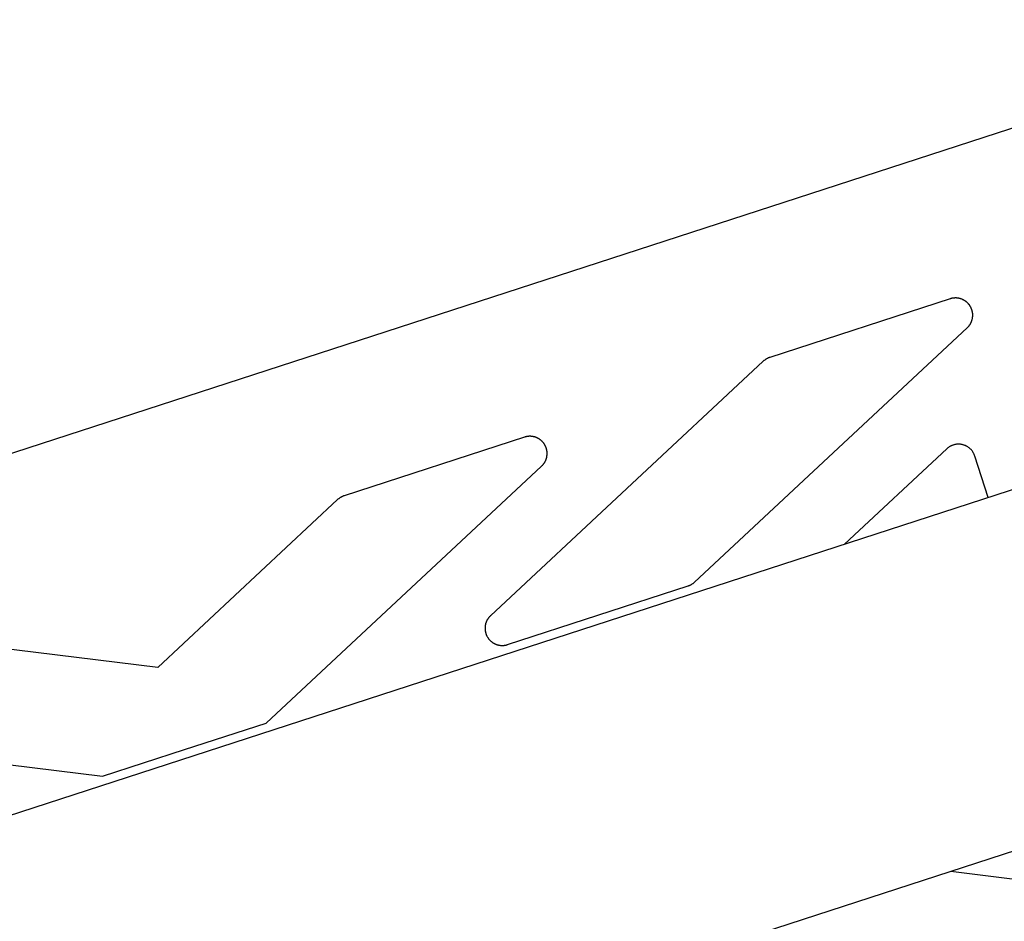
# Model space of a CAD drawing. Units: millimetres. Extents: x -3950 to 8266, y -6423 to 6423.
# Drawn here: x 1702 to 1874, y 2396 to 2553 of the extents above; entities that cross this region are included whole.
import ezdxf

# ---------------------------------------------------------------- set-up
doc = ezdxf.new("R2010")
doc.units = ezdxf.units.MM
doc.layers.add('ORG1028AY 2D', color=7, linetype='Continuous', true_color=0x000000)

msp = doc.modelspace()

# ---------------------------------------------------------------- linework, layer by layer
at = {"layer": 'ORG1028AY 2D', "color": 18, "lineweight": -3, "true_color": 0x000000}
for points in [[(3414.53, 2970.99), (47.79, 1877.07)], [(3433.07, 2913.93), (66.33, 1820.01)], [(1531.92, 2422.38), (1893.32, 2539.81)], [(1864.33, 2504.1), (1832.83, 2493.87)], [(1867.3, 2499.06), (1867.35, 2499.1), (1867.4, 2499.14), (1867.44, 2499.19), (1867.48, 2499.24), (1867.53, 2499.29), (1867.57, 2499.33), (1867.61, 2499.38), (1867.65, 2499.43), (1867.68, 2499.48), (1867.72, 2499.54), (1867.76, 2499.59), (1867.79, 2499.64), (1867.83, 2499.7), (1867.86, 2499.75), (1867.89, 2499.81), (1867.92, 2499.86), (1867.95, 2499.92), (1867.98, 2499.98), (1868, 2500.04), (1868.03, 2500.09), (1868.05, 2500.15), (1868.07, 2500.21), (1868.09, 2500.27), (1868.11, 2500.33), (1868.13, 2500.39), (1868.15, 2500.45), (1868.17, 2500.52), (1868.18, 2500.58), (1868.2, 2500.64), (1868.21, 2500.7), (1868.22, 2500.76), (1868.23, 2500.83), (1868.24, 2500.89), (1868.24, 2500.95), (1868.25, 2501.02), (1868.25, 2501.08), (1868.26, 2501.14), (1868.26, 2501.2), (1868.26, 2501.27), (1868.26, 2501.33), (1868.25, 2501.39), (1868.25, 2501.46), (1868.25, 2501.52), (1868.24, 2501.58), (1868.23, 2501.65), (1868.22, 2501.71), (1868.21, 2501.77), (1868.2, 2501.83), (1868.19, 2501.89), (1868.17, 2501.96), (1868.16, 2502.02), (1868.14, 2502.08), (1868.12, 2502.14), (1868.1, 2502.2), (1868.08, 2502.26), (1868.06, 2502.32), (1868.04, 2502.38), (1868.01, 2502.43), (1867.99, 2502.49), (1867.96, 2502.55), (1867.93, 2502.61), (1867.9, 2502.66), (1867.87, 2502.72), (1867.84, 2502.77), (1867.81, 2502.83), (1867.78, 2502.88), (1867.74, 2502.93), (1867.71, 2502.98), (1867.67, 2503.03), (1867.63, 2503.09), (1867.59, 2503.13), (1867.55, 2503.18), (1867.51, 2503.23), (1867.47, 2503.28), (1867.43, 2503.32), (1867.38, 2503.37), (1867.34, 2503.41), (1867.29, 2503.46), (1867.24, 2503.5), (1867.2, 2503.54), (1867.15, 2503.58), (1867.1, 2503.62), (1867.05, 2503.66), (1867, 2503.69), (1866.94, 2503.73), (1866.89, 2503.77), (1866.84, 2503.8), (1866.78, 2503.83), (1866.73, 2503.86), (1866.67, 2503.89), (1866.62, 2503.92), (1866.56, 2503.95), (1866.5, 2503.98), (1866.45, 2504), (1866.39, 2504.03), (1866.33, 2504.05), (1866.27, 2504.07), (1866.21, 2504.09), (1866.15, 2504.11), (1866.09, 2504.13), (1866.03, 2504.15), (1865.97, 2504.17), (1865.9, 2504.18), (1865.84, 2504.19), (1865.78, 2504.2), (1865.72, 2504.21), (1865.65, 2504.22), (1865.59, 2504.23), (1865.53, 2504.24), (1865.46, 2504.24), (1865.4, 2504.25), (1865.34, 2504.25), (1865.27, 2504.25), (1865.21, 2504.25), (1865.14, 2504.25), (1865.08, 2504.24), (1865.02, 2504.24), (1864.95, 2504.23), (1864.89, 2504.23), (1864.83, 2504.22), (1864.76, 2504.21), (1864.7, 2504.2), (1864.64, 2504.19), (1864.58, 2504.17), (1864.52, 2504.16), (1864.45, 2504.14), (1864.39, 2504.12), (1864.33, 2504.1)], [(1819.71, 2454.68), (1867.3, 2499.06)], [(1831.71, 2493.21), (1784.12, 2448.83)], [(1832.83, 2493.87), (1832.75, 2493.84), (1832.67, 2493.81), (1832.59, 2493.78), (1832.52, 2493.75), (1832.45, 2493.71), (1832.37, 2493.68), (1832.3, 2493.64), (1832.23, 2493.6), (1832.16, 2493.56), (1832.09, 2493.51), (1832.02, 2493.46), (1831.96, 2493.42), (1831.89, 2493.37), (1831.83, 2493.32), (1831.77, 2493.26), (1831.71, 2493.21)], [(1790.07, 2479.97), (1758.56, 2469.74)], [(1793.04, 2474.93), (1793.09, 2474.97), (1793.13, 2475.02), (1793.18, 2475.06), (1793.22, 2475.11), (1793.26, 2475.16), (1793.3, 2475.2), (1793.34, 2475.25), (1793.38, 2475.3), (1793.42, 2475.36), (1793.46, 2475.41), (1793.49, 2475.46), (1793.53, 2475.51), (1793.56, 2475.57), (1793.59, 2475.62), (1793.63, 2475.68), (1793.66, 2475.73), (1793.68, 2475.79), (1793.71, 2475.85), (1793.74, 2475.91), (1793.76, 2475.96), (1793.79, 2476.02), (1793.81, 2476.08), (1793.83, 2476.14), (1793.85, 2476.2), (1793.87, 2476.26), (1793.89, 2476.32), (1793.9, 2476.39), (1793.92, 2476.45), (1793.93, 2476.51), (1793.94, 2476.57), (1793.96, 2476.63), (1793.97, 2476.7), (1793.97, 2476.76), (1793.98, 2476.82), (1793.99, 2476.89), (1793.99, 2476.95), (1793.99, 2477.01), (1793.99, 2477.08), (1794, 2477.14), (1793.99, 2477.2), (1793.99, 2477.26), (1793.99, 2477.33), (1793.98, 2477.39), (1793.98, 2477.45), (1793.97, 2477.52), (1793.96, 2477.58), (1793.95, 2477.64), (1793.94, 2477.7), (1793.93, 2477.77), (1793.91, 2477.83), (1793.9, 2477.89), (1793.88, 2477.95), (1793.86, 2478.01), (1793.84, 2478.07), (1793.82, 2478.13), (1793.8, 2478.19), (1793.78, 2478.25), (1793.75, 2478.31), (1793.73, 2478.36), (1793.7, 2478.42), (1793.67, 2478.48), (1793.64, 2478.53), (1793.61, 2478.59), (1793.58, 2478.64), (1793.55, 2478.7), (1793.51, 2478.75), (1793.48, 2478.8), (1793.44, 2478.85), (1793.41, 2478.91), (1793.37, 2478.96), (1793.33, 2479.01), (1793.29, 2479.05), (1793.25, 2479.1), (1793.21, 2479.15), (1793.16, 2479.19), (1793.12, 2479.24), (1793.07, 2479.28), (1793.03, 2479.33), (1792.98, 2479.37), (1792.93, 2479.41), (1792.88, 2479.45), (1792.84, 2479.49), (1792.78, 2479.53), (1792.73, 2479.57), (1792.68, 2479.6), (1792.63, 2479.64), (1792.58, 2479.67), (1792.52, 2479.7), (1792.47, 2479.73), (1792.41, 2479.76), (1792.36, 2479.79), (1792.3, 2479.82), (1792.24, 2479.85), (1792.18, 2479.87), (1792.13, 2479.9), (1792.07, 2479.92), (1792.01, 2479.94), (1791.95, 2479.97), (1791.89, 2479.99), (1791.83, 2480), (1791.76, 2480.02), (1791.7, 2480.04), (1791.64, 2480.05), (1791.58, 2480.06), (1791.52, 2480.07), (1791.45, 2480.09), (1791.39, 2480.09), (1791.33, 2480.1), (1791.26, 2480.11), (1791.2, 2480.11), (1791.14, 2480.12), (1791.07, 2480.12), (1791.01, 2480.12), (1790.95, 2480.12), (1790.88, 2480.12), (1790.82, 2480.12), (1790.75, 2480.11), (1790.69, 2480.1), (1790.63, 2480.1), (1790.56, 2480.09), (1790.5, 2480.08), (1790.44, 2480.07), (1790.38, 2480.06), (1790.31, 2480.04), (1790.25, 2480.03), (1790.19, 2480.01), (1790.13, 2479.99), (1790.07, 2479.97)], [(1863.72, 2477.94), (1845.89, 2461.31)], [(1868.62, 2476.68), (1868.59, 2476.76), (1868.56, 2476.85), (1868.52, 2476.94), (1868.48, 2477.03), (1868.44, 2477.11), (1868.4, 2477.19), (1868.35, 2477.27), (1868.3, 2477.35), (1868.25, 2477.43), (1868.2, 2477.51), (1868.14, 2477.58), (1868.08, 2477.66), (1868.02, 2477.73), (1867.96, 2477.8), (1867.89, 2477.87), (1867.83, 2477.93), (1867.76, 2478), (1867.69, 2478.06), (1867.61, 2478.12), (1867.54, 2478.17), (1867.46, 2478.23), (1867.38, 2478.28), (1867.3, 2478.33), (1867.22, 2478.37), (1867.14, 2478.42), (1867.05, 2478.46), (1866.97, 2478.5), (1866.88, 2478.54), (1866.79, 2478.57), (1866.7, 2478.6), (1866.61, 2478.63), (1866.52, 2478.65), (1866.43, 2478.67), (1866.34, 2478.69), (1866.24, 2478.71), (1866.15, 2478.72), (1866.06, 2478.73), (1865.96, 2478.74), (1865.87, 2478.75), (1865.78, 2478.75), (1865.68, 2478.75), (1865.59, 2478.74), (1865.5, 2478.74), (1865.4, 2478.73), (1865.31, 2478.71), (1865.22, 2478.7), (1865.12, 2478.68), (1865.03, 2478.66), (1864.94, 2478.63), (1864.85, 2478.6), (1864.76, 2478.57), (1864.67, 2478.54), (1864.59, 2478.5), (1864.5, 2478.47), (1864.42, 2478.42), (1864.33, 2478.38), (1864.25, 2478.34), (1864.17, 2478.29), (1864.09, 2478.23), (1864.02, 2478.18), (1863.94, 2478.13), (1863.87, 2478.07), (1863.79, 2478.01), (1863.72, 2477.94)], [(1870.97, 2469.46), (1868.62, 2476.68)], [(1744.97, 2430.09), (1793.04, 2474.93)], [(1757.44, 2469.08), (1726.04, 2439.79)], [(1758.56, 2469.74), (1758.48, 2469.71), (1758.41, 2469.68), (1758.33, 2469.65), (1758.26, 2469.62), (1758.18, 2469.58), (1758.11, 2469.55), (1758.04, 2469.51), (1757.97, 2469.47), (1757.9, 2469.43), (1757.83, 2469.38), (1757.76, 2469.34), (1757.69, 2469.29), (1757.63, 2469.24), (1757.57, 2469.19), (1757.5, 2469.13), (1757.44, 2469.08)], [(1787.09, 2443.78), (1818.6, 2454.02)], [(1818.6, 2454.02), (1818.67, 2454.05), (1818.75, 2454.07), (1818.83, 2454.1), (1818.9, 2454.14), (1818.98, 2454.17), (1819.05, 2454.21), (1819.12, 2454.25), (1819.19, 2454.29), (1819.26, 2454.33), (1819.33, 2454.37), (1819.4, 2454.42), (1819.46, 2454.47), (1819.53, 2454.52), (1819.59, 2454.57), (1819.65, 2454.62), (1819.71, 2454.68)], [(1784.12, 2448.83), (1784.07, 2448.79), (1784.03, 2448.74), (1783.98, 2448.69), (1783.94, 2448.65), (1783.9, 2448.6), (1783.86, 2448.55), (1783.82, 2448.5), (1783.78, 2448.45), (1783.74, 2448.4), (1783.7, 2448.35), (1783.67, 2448.3), (1783.63, 2448.25), (1783.6, 2448.19), (1783.57, 2448.14), (1783.53, 2448.08), (1783.5, 2448.03), (1783.48, 2447.97), (1783.45, 2447.91), (1783.42, 2447.85), (1783.4, 2447.8), (1783.37, 2447.74), (1783.35, 2447.68), (1783.33, 2447.62), (1783.31, 2447.56), (1783.29, 2447.5), (1783.27, 2447.44), (1783.26, 2447.38), (1783.24, 2447.31), (1783.23, 2447.25), (1783.21, 2447.19), (1783.2, 2447.13), (1783.19, 2447.07), (1783.19, 2447), (1783.18, 2446.94), (1783.17, 2446.88), (1783.17, 2446.81), (1783.17, 2446.75), (1783.16, 2446.69), (1783.16, 2446.62), (1783.16, 2446.56), (1783.17, 2446.5), (1783.17, 2446.43), (1783.17, 2446.37), (1783.18, 2446.31), (1783.19, 2446.24), (1783.2, 2446.18), (1783.21, 2446.12), (1783.22, 2446.06), (1783.23, 2445.99), (1783.25, 2445.93), (1783.26, 2445.87), (1783.28, 2445.81), (1783.3, 2445.75), (1783.32, 2445.69), (1783.34, 2445.63), (1783.36, 2445.57), (1783.38, 2445.51), (1783.41, 2445.45), (1783.43, 2445.39), (1783.46, 2445.34), (1783.49, 2445.28), (1783.52, 2445.22), (1783.55, 2445.17), (1783.58, 2445.11), (1783.61, 2445.06), (1783.64, 2445), (1783.68, 2444.95), (1783.72, 2444.9), (1783.75, 2444.85), (1783.79, 2444.8), (1783.83, 2444.75), (1783.87, 2444.7), (1783.91, 2444.65), (1783.95, 2444.6), (1784, 2444.56), (1784.04, 2444.51), (1784.09, 2444.47), (1784.13, 2444.43), (1784.18, 2444.38), (1784.23, 2444.34), (1784.28, 2444.3), (1784.33, 2444.26), (1784.38, 2444.22), (1784.43, 2444.19), (1784.48, 2444.15), (1784.54, 2444.12), (1784.59, 2444.08), (1784.64, 2444.05), (1784.7, 2444.02), (1784.75, 2443.99), (1784.81, 2443.96), (1784.87, 2443.93), (1784.92, 2443.9), (1784.98, 2443.88), (1785.04, 2443.85), (1785.1, 2443.83), (1785.16, 2443.81), (1785.22, 2443.79), (1785.28, 2443.77), (1785.34, 2443.75), (1785.4, 2443.73), (1785.46, 2443.72), (1785.53, 2443.7), (1785.59, 2443.69), (1785.65, 2443.68), (1785.71, 2443.67), (1785.77, 2443.66), (1785.84, 2443.65), (1785.9, 2443.65), (1785.96, 2443.64), (1786.03, 2443.64), (1786.09, 2443.64), (1786.15, 2443.64), (1786.22, 2443.64), (1786.28, 2443.64), (1786.34, 2443.64), (1786.41, 2443.65), (1786.47, 2443.65), (1786.53, 2443.66), (1786.6, 2443.67), (1786.66, 2443.68), (1786.72, 2443.69), (1786.78, 2443.7), (1786.85, 2443.71), (1786.91, 2443.73), (1786.97, 2443.75), (1787.03, 2443.76), (1787.09, 2443.78)], [(1726.04, 2439.79), (1683.42, 2445.03)], [(1730.7, 2425.46), (1744.97, 2430.09)], [(1651.19, 2428.84), (1716.43, 2420.82)], [(1716.43, 2420.82), (1730.7, 2425.46)], [(1864.43, 2404.25), (1888.64, 2401.27)]]:
    msp.add_lwpolyline(points, dxfattribs=at)

doc.saveas('drawing.dxf')
